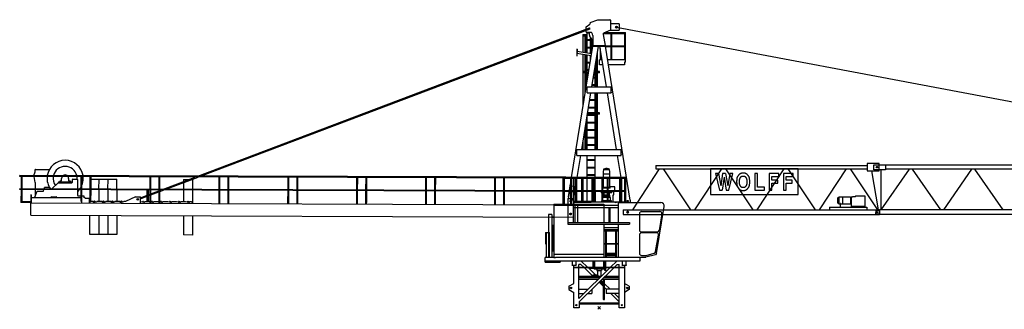
# Model space of a CAD drawing. Extents: x 78 to 305505, y -554 to 520127.
# Drawn here: x 16769 to 56246, y 400000 to 411592 of the extents above; entities that cross this region are included whole.
import ezdxf

# ---------------------------------------------------------------- set-up
doc = ezdxf.new("R2010")
doc.units = 0

# ---------------------------------------------------------------- blocks, each defined once
blk = doc.blocks.new('W_8033_16_30m_TV20')
for p, q in [((-360, 11434), (-45, 11539)), ((-45, 11539), (435, 11539)), ((455, 11519), (455, 11115)), ((-16089, 5281), (-379, 11216)), ((-15977, 5280), (-365, 11178)), ((-517, 11251), (-371, 11364)), ((-517, 11036), (-517, 11251)), ((-403, 11180), (-434, 11180)), ((-405, 11180), (-430, 11180)), ((-419, 11195), (-419, 11165)), ((-418, 11192), (-418, 11167)), ((-365, 11178), (-379, 11216)), ((-360, 11434), (-370, 11364)), ((455, 11115), (180, 10998)), ((801, 11369), (455, 11369)), ((455, 11115), (801, 11115)), ((730, 11241), (663, 11241)), ((696, 11275), (696, 11207)), ((696, 11241), (28911, 5922)), ((801, 11369), (801, 11115)), ((-647, 10944), (-647, 10894)), ((-647, 10944), (-477, 10944)), ((-647, 10894), (-477, 10894)), ((-640, 10222), (-640, 10894)), ((-558, 10209), (-558, 10894)), ((-523, 10203), (-523, 10894)), ((-517, 11036), (-318, 11036)), ((-474, 10195), (-474, 11036)), ((-474, 11014), (-398, 11014)), ((-474, 10741), (-276, 10741)), ((-474, 10714), (-250, 10714)), ((-341, 10741), (-341, 10804)), ((-341, 10441), (-341, 10714)), ((-291, 10741), (-291, 10752)), ((-291, 10441), (-291, 10714)), ((-250, 10910), (-250, 10504)), ((180, 10952), (180, 10998)), ((180, 10989), (1016, 10989)), ((252, 10504), (180, 10952)), ((253, 11029), (1059, 11029)), ((474, 10989), (474, 9934)), ((516, 9934), (516, 10989)), ((1016, 10989), (1016, 9934)), ((1016, 10943), (1016, 9934)), ((1059, 9934), (1059, 11029)), ((-1102, 5229), (-251, 10479)), ((-888, 10363), (-899, 10080)), ((-880, 10362), (-891, 10080)), ((-880, 10362), (-888, 10363)), ((-474, 10441), (-257, 10441)), ((-474, 10414), (-261, 10414)), ((-341, 10173), (-341, 10414)), ((-292, 8849), (-28, 10479)), ((-291, 10232), (-291, 10414)), ((-265, 10504), (-265, 10479)), ((-265, 10504), (265, 10504)), ((-265, 10479), (265, 10479)), ((292, 8849), (28, 10479)), ((44, 10382), (44, 9934)), ((1250, 4319), (251, 10479)), ((253, 10464), (474, 10464)), ((265, 10504), (265, 10479)), ((265, 10489), (474, 10489)), ((516, 10489), (1016, 10489)), ((516, 10464), (1016, 10464)), ((-891, 10080), (-899, 10080)), ((-314, 10088), (-887, 10181)), ((-302, 10167), (-884, 10261)), ((-640, 9469), (-640, 10141)), ((-558, 9469), (-558, 10127)), ((-523, 9469), (-523, 10122)), ((-474, 9103), (-474, 10114)), ((-341, 9924), (-341, 10092)), ((-109, 9469), (-109, 9979)), ((-70, 9469), (-70, 10223)), ((10, 9729), (10, 9934)), ((10, 9934), (15, 9934)), ((116, 9934), (15, 9934)), ((86, 9934), (44, 9934)), ((86, 9934), (86, 10120)), ((1059, 9934), (339, 9934)), ((1055, 9834), (1055, 9934)), ((-474, 9841), (-354, 9841)), ((-474, 9814), (-359, 9814)), ((-474, 9541), (-403, 9541)), ((-474, 9514), (-407, 9514)), ((-185, 9514), (-158, 9514)), ((-180, 9541), (-158, 9541)), ((-158, 8849), (-158, 9678)), ((150, 9729), (10, 9729)), ((1015, 9729), (373, 9729)), ((1015, 9834), (1015, 9729)), ((1055, 9834), (1015, 9834)), ((-647, 9469), (-647, 9419)), ((-477, 9469), (-647, 9469)), ((-477, 9419), (-647, 9419)), ((-640, 8083), (-640, 9419)), ((-558, 8584), (-558, 9419)), ((-523, 8802), (-523, 9419)), ((-474, 9241), (-452, 9241)), ((-474, 9214), (-456, 9214)), ((-233, 9214), (-158, 9214)), ((-229, 9241), (-158, 9241)), ((15, 9469), (-155, 9469)), ((15, 9419), (-155, 9419)), ((-109, 8849), (-109, 9419)), ((-70, 8849), (-70, 9419)), ((15, 9419), (15, 9469)), ((-485, 8845), (-485, 8849)), ((-485, 8849), (485, 8849)), ((-485, 8838), (-485, 8845)), ((-485, 8834), (-485, 8838)), ((-485, 8821), (-485, 8834)), ((-485, 8637), (-485, 8821)), ((-291, 8849), (-291, 8858)), ((-282, 8914), (-158, 8914)), ((-277, 8941), (-158, 8941)), ((485, 8845), (485, 8849)), ((485, 8845), (485, 8838)), ((485, 8834), (485, 8838)), ((485, 8834), (485, 8821)), ((485, 8637), (485, 8821)), ((-698, 6349), (-331, 8609)), ((-485, 8624), (-485, 8637)), ((-485, 8620), (-485, 8624)), ((-485, 8613), (-485, 8620)), ((-485, 8609), (-485, 8613)), ((-485, 8609), (485, 8609)), ((-379, 8314), (-158, 8314)), ((-375, 8341), (-158, 8341)), ((-158, 6349), (-158, 8609)), ((-109, 7809), (-109, 8609)), ((-70, 7809), (-70, 8609)), ((698, 6349), (331, 8609)), ((485, 8637), (485, 8624)), ((485, 8620), (485, 8624)), ((485, 8620), (485, 8613)), ((485, 8609), (485, 8613)), ((-428, 8014), (-158, 8014)), ((-423, 8041), (-158, 8041)), ((-474, 6349), (-474, 7729)), ((-474, 7714), (-158, 7714)), ((-472, 7741), (-158, 7741)), ((15, 7759), (-469, 7759)), ((15, 7809), (-461, 7809)), ((-109, 6349), (-109, 7759)), ((-70, 6349), (-70, 7759)), ((15, 7759), (15, 7809)), ((-558, 6349), (-558, 7210)), ((-523, 6355), (-523, 7428)), ((-474, 7441), (-158, 7441)), ((-474, 7414), (-158, 7414)), ((-474, 7141), (-158, 7141)), ((-474, 7114), (-158, 7114)), ((-474, 6841), (-158, 6841)), ((-474, 6814), (-158, 6814)), ((-890, 6345), (-890, 6349)), ((-890, 6349), (890, 6349)), ((-890, 6338), (-890, 6345)), ((-890, 6334), (-890, 6338)), ((-890, 6321), (-890, 6334)), ((-890, 6109), (-890, 6321)), ((-640, 6349), (-640, 6709)), ((-474, 6541), (-158, 6541)), ((-474, 6514), (-158, 6514)), ((890, 6345), (890, 6349)), ((890, 6345), (890, 6338)), ((890, 6334), (890, 6338)), ((890, 6334), (890, 6321)), ((890, 6137), (890, 6321)), ((-890, 6109), (890, 6109)), ((-879, 5229), (-737, 6109)), ((-474, 5229), (-474, 6109)), ((-474, 5941), (-158, 5941)), ((-158, 5229), (-158, 6109)), ((879, 5229), (737, 6109)), ((890, 6137), (890, 6124)), ((890, 6120), (890, 6124)), ((890, 6120), (890, 6113)), ((890, 6109), (890, 6113)), ((-22609, 5446), (-22609, 5539)), ((-22599, 5549), (-22036, 5549)), ((-474, 5914), (-158, 5914)), ((-474, 5641), (-158, 5641)), ((-474, 5614), (-158, 5614)), ((173, 5554), (173, 5548)), ((173, 5548), (422, 5548)), ((191, 5528), (193, 5548)), ((269, 5595), (327, 5595)), ((269, 5575), (269, 5595)), ((274, 5575), (269, 5575)), ((274, 5575), (274, 5574)), ((321, 5574), (321, 5575)), ((327, 5575), (321, 5575)), ((322, 5595), (323, 5595)), ((327, 5575), (327, 5595)), ((405, 5528), (403, 5548)), ((422, 5548), (422, 5554)), ((2405, 5564), (1339, 3924)), ((2280, 5704), (10750, 5704)), ((2280, 5704), (2280, 5564)), ((2280, 5564), (10750, 5564)), ((2568, 5564), (3664, 3924)), ((4905, 5564), (3820, 3924)), ((5068, 5564), (6164, 3924)), ((7405, 5564), (6320, 3924)), ((7568, 5564), (8664, 3924)), ((9905, 5564), (8820, 3924)), ((10068, 5564), (11164, 3924)), ((10750, 5779), (10750, 5489)), ((11230, 5779), (10750, 5779)), ((11020, 5534), (11020, 5734)), ((11020, 5734), (11480, 5734)), ((11480, 5534), (11020, 5534)), ((11110, 5634), (11170, 5634)), ((11175, 5634), (11115, 5634)), ((11140, 5664), (11140, 5604)), ((11145, 5664), (11145, 5604)), ((11230, 5489), (11230, 5779)), ((11290, 5534), (11290, 3943)), ((12429, 5554), (11302, 3924)), ((11480, 5734), (11480, 5534)), ((20890, 5714), (11480, 5714)), ((20890, 5554), (11480, 5554)), ((12546, 5554), (13690, 3924)), ((14929, 5554), (13802, 3924)), ((15046, 5554), (16190, 3924)), ((-23230, 5265), (-23230, 5305)), ((-1335, 5230), (-23230, 5305)), ((-1335, 5190), (-23230, 5265)), ((-23176, 5265), (-23178, 4765)), ((-23176, 5219), (-23178, 4765)), ((-23135, 4765), (-23134, 5265)), ((-23135, 4765), (-23134, 5219)), ((-22665, 5303), (-22609, 5446)), ((-22609, 5021), (-22656, 5263)), ((-21549, 5100), (-21549, 5185)), ((-21269, 5185), (-21269, 5100)), ((-21119, 5040), (-21119, 5140)), ((-21099, 5160), (-20929, 5160)), ((-20909, 5140), (-20909, 4757)), ((-20776, 5257), (-20778, 4757)), ((-20776, 5211), (-20778, 4757)), ((-20735, 4757), (-20734, 5257)), ((-20735, 4757), (-20734, 5211)), ((-20413, 5255), (-20414, 4755)), ((-20413, 5209), (-20414, 4755)), ((-20372, 4755), (-20370, 5255)), ((-20372, 4755), (-20370, 5209)), ((-20371, 5160), (-20050, 5159)), ((-20052, 4754), (-20050, 5160)), ((-20050, 5160), (-19690, 5159)), ((-19692, 4753), (-19690, 5160)), ((-19690, 5160), (-19330, 5159)), ((-19332, 4752), (-19330, 5160)), ((-18013, 5247), (-18014, 4747)), ((-18013, 5201), (-18014, 4747)), ((-17972, 4747), (-17970, 5247)), ((-17972, 4747), (-17970, 5201)), ((-17649, 5246), (-17651, 4746)), ((-17649, 5200), (-17651, 4746)), ((-17608, 4746), (-17607, 5246)), ((-17608, 4746), (-17607, 5200)), ((-17506, 4745), (-16194, 5241)), ((-17394, 4745), (-16082, 5241)), ((-16660, 5147), (-16661, 5065)), ((-16660, 5147), (-16444, 5146)), ((-16300, 5147), (-16330, 5147)), ((-16300, 5147), (-16302, 4741)), ((-15249, 5238), (-15251, 4738)), ((-15249, 5192), (-15251, 4738)), ((-15208, 4738), (-15207, 5238)), ((-15208, 4738), (-15207, 5192)), ((-14885, 5236), (-14887, 4736)), ((-14886, 5190), (-14887, 4736)), ((-14845, 4736), (-14843, 5236)), ((-14845, 4736), (-14843, 5190)), ((-12486, 5228), (-12487, 4728)), ((-12486, 5182), (-12487, 4728)), ((-12445, 4728), (-12443, 5228)), ((-12445, 4728), (-12443, 5182)), ((-12122, 5227), (-12124, 4727)), ((-12122, 5181), (-12124, 4727)), ((-12081, 4727), (-12080, 5227)), ((-12081, 4727), (-12080, 5181)), ((-9722, 5219), (-9724, 4719)), ((-9722, 5173), (-9724, 4719)), ((-9681, 4718), (-9680, 5218)), ((-9681, 4718), (-9680, 5172)), ((-9358, 5217), (-9360, 4717)), ((-9359, 5171), (-9360, 4717)), ((-9318, 4717), (-9316, 5217)), ((-9318, 4717), (-9316, 5171)), ((-6958, 5209), (-6960, 4709)), ((-6959, 5163), (-6960, 4709)), ((-6918, 4709), (-6916, 5209)), ((-6918, 4709), (-6916, 5163)), ((-6595, 5208), (-6597, 4708)), ((-6595, 5162), (-6597, 4708)), ((-6554, 4708), (-6552, 5208)), ((-6554, 4708), (-6553, 5162)), ((-4195, 5200), (-4197, 4700)), ((-4195, 5154), (-4197, 4700)), ((-4154, 4699), (-4152, 5199)), ((-4154, 4699), (-4153, 5153)), ((-3831, 5198), (-3833, 4698)), ((-3831, 5152), (-3833, 4698)), ((-3791, 4698), (-3789, 5198)), ((-3791, 4698), (-3789, 5152)), ((-1435, 4157), (-1435, 5229)), ((1066, 5229), (-1435, 5229)), ((-1431, 5190), (-1433, 4690)), ((-1431, 5144), (-1433, 4690)), ((-1392, 4157), (-1392, 5189)), ((1026, 5189), (-1392, 5189)), ((-1391, 4690), (-1389, 5190)), ((-1391, 4690), (-1389, 5144)), ((-1335, 5190), (-1335, 5230)), ((-1335, 5190), (-1335, 5193)), ((-1144, 5189), (-1144, 4689)), ((-1144, 5143), (-1144, 4689)), ((-1101, 4157), (-1101, 5189)), ((-1101, 4157), (-1101, 5143)), ((-1046, 5189), (-1046, 4157)), ((-1004, 4281), (-1004, 5189)), ((-941, 5189), (-941, 4281)), ((-901, 5189), (-901, 4281)), ((-703, 5189), (-703, 4281)), ((-703, 5161), (-703, 4281)), ((-653, 5189), (-653, 4281)), ((-474, 5341), (-158, 5341)), ((-474, 5314), (-158, 5314)), ((-474, 4281), (-474, 5189)), ((-296, 5189), (-296, 4689)), ((-296, 5143), (-296, 4689)), ((-254, 4689), (-254, 5189)), ((-254, 4689), (-254, 5143)), ((-199, 4689), (-199, 5189)), ((-158, 4689), (-158, 5189)), ((104, 5189), (104, 4689)), ((104, 5143), (104, 4689)), ((146, 4689), (146, 5189)), ((146, 4689), (146, 5143)), ((169, 5480), (169, 5229)), ((427, 5355), (169, 5355)), ((177, 4834), (177, 5189)), ((324, 5189), (324, 4689)), ((324, 5143), (324, 4689)), ((366, 4689), (366, 5189)), ((366, 4689), (366, 5143)), ((424, 4834), (424, 5189)), ((427, 5229), (427, 5480)), ((814, 5189), (814, 4689)), ((856, 4689), (856, 5189)), ((864, 5189), (864, 4689)), ((864, 5143), (864, 4689)), ((906, 4689), (906, 5189)), ((906, 4689), (906, 5143)), ((1026, 4219), (1026, 5189)), ((1066, 4219), (1066, 5229)), ((4789, 5383), (4877, 4892)), ((4953, 5383), (4877, 4892)), ((5013, 5242), (4928, 4719)), ((5013, 5242), (5098, 4719)), ((5074, 5383), (5156, 4892)), ((5245, 5383), (5156, 4892)), ((10750, 5489), (11230, 5489)), ((11205, 3924), (10930, 5489)), ((-23232, 4742), (-23232, 4765)), ((-1337, 4690), (-23232, 4765)), ((-23232, 4740), (-23232, 4742)), ((-1337, 4665), (-23232, 4740)), ((-23178, 4740), (-23180, 4219)), ((-23178, 4740), (-23180, 4219)), ((-23137, 4269), (-23136, 4740)), ((-23137, 4244), (-23136, 4740)), ((-22609, 5021), (-22609, 4763)), ((-22609, 4738), (-22608, 4476)), ((-22254, 4762), (-22242, 4819)), ((-22035, 4819), (-22242, 4819)), ((-21669, 5026), (-21957, 4761)), ((-21669, 5045), (-21669, 5010)), ((-21669, 5045), (-21149, 5045)), ((-21669, 5010), (-21149, 5010)), ((-21604, 5085), (-21564, 5085)), ((-21604, 5045), (-21604, 5085)), ((-21254, 5085), (-21214, 5085)), ((-21214, 5085), (-21214, 5045)), ((-21149, 5045), (-21149, 5010)), ((-16661, 5022), (-16662, 4743)), ((-1230, 4445), (-1144, 4974)), ((-1144, 4880), (-1176, 4684)), ((-1046, 4865), (-1101, 4874)), ((-956, 4851), (-1004, 4859)), ((-1004, 4463), (-941, 4851)), ((-988, 4653), (-956, 4851)), ((148, 4834), (148, 4818)), ((148, 4834), (324, 4834)), ((148, 4818), (324, 4818)), ((148, 4818), (148, 4798)), ((324, 4818), (148, 4818)), ((324, 4798), (148, 4798)), ((366, 4834), (448, 4834)), ((366, 4818), (448, 4818)), ((448, 4818), (366, 4818)), ((448, 4798), (366, 4798)), ((630, 4844), (424, 4844)), ((448, 4818), (448, 4834)), ((448, 4798), (448, 4818)), ((630, 4689), (630, 4844)), ((-22788, 4526), (-22788, 4529)), ((-22773, 4529), (-22788, 4529)), ((-22788, 4526), (-22788, 4419)), ((-22788, 4419), (-22788, 4219)), ((-22773, 4526), (-22773, 4529)), ((-22773, 4526), (-22773, 4419)), ((-22773, 4419), (-22773, 4219)), ((-20779, 4411), (-22773, 4409)), ((-22773, 4394), (-22773, 4409)), ((-22628, 4429), (-22526, 4669)), ((-22628, 4409), (-22628, 4429)), ((-22526, 4669), (-22275, 4669)), ((-22275, 4669), (-22260, 4737)), ((-21988, 4409), (-21988, 4419)), ((-21958, 4449), (-21768, 4450)), ((-21738, 4420), (-21738, 4410)), ((-20909, 4732), (-20908, 4518)), ((-20779, 4471), (-20896, 4470)), ((-20778, 4732), (-20780, 4261)), ((-20778, 4732), (-20780, 4261)), ((-20737, 4202), (-20736, 4732)), ((-20737, 4202), (-20736, 4732)), ((-20653, 4471), (-20736, 4471)), ((-20653, 4411), (-20653, 4471)), ((-20603, 4411), (-20653, 4411)), ((-20603, 4395), (-20603, 4411)), ((-20603, 4395), (-20603, 4396)), ((-20603, 4395), (-20433, 4395)), ((-20434, 4201), (-20433, 4395)), ((-20414, 4730), (-20416, 4200)), ((-20414, 4730), (-20416, 4200)), ((-20374, 4259), (-20372, 4730)), ((-20374, 4259), (-20372, 4730)), ((-20052, 4729), (-20053, 4259)), ((-19692, 4728), (-19693, 4258)), ((-19332, 4727), (-19333, 4257)), ((-18589, 4442), (-18983, 4256)), ((-18589, 4442), (-18387, 4442)), ((-18469, 4349), (-18529, 4349)), ((-18499, 4379), (-18499, 4318)), ((-18388, 4412), (-18123, 4512)), ((-18388, 4369), (-18123, 4470)), ((-18388, 4193), (-18387, 4442)), ((-18123, 4253), (-18122, 4723)), ((-18082, 4722), (-18083, 4252)), ((-18083, 4485), (-18015, 4510)), ((-18082, 4528), (-18015, 4553)), ((-18014, 4722), (-18016, 4251)), ((-18014, 4722), (-18016, 4192)), ((-17974, 4192), (-17972, 4722)), ((-17974, 4192), (-17972, 4722)), ((-17973, 4569), (-17651, 4691)), ((-17973, 4526), (-17651, 4648)), ((-17651, 4721), (-17653, 4191)), ((-17651, 4721), (-17653, 4191)), ((-17610, 4250), (-17608, 4721)), ((-17610, 4191), (-17608, 4721)), ((-17609, 4707), (-17571, 4721)), ((-17609, 4664), (-17459, 4720)), ((-16662, 4718), (-16663, 4248)), ((-16302, 4716), (-16304, 4206)), ((-15251, 4713), (-15253, 4183)), ((-15251, 4713), (-15252, 4242)), ((-15210, 4183), (-15208, 4713)), ((-15210, 4183), (-15208, 4713)), ((-14887, 4711), (-14889, 4181)), ((-14887, 4711), (-14889, 4181)), ((-14847, 4181), (-14845, 4711)), ((-14847, 4240), (-14845, 4711)), ((-12487, 4703), (-12489, 4173)), ((-12487, 4703), (-12489, 4232)), ((-12447, 4173), (-12445, 4703)), ((-12447, 4173), (-12445, 4703)), ((-12124, 4702), (-12126, 4172)), ((-12124, 4702), (-12126, 4172)), ((-12083, 4172), (-12081, 4702)), ((-12083, 4231), (-12081, 4702)), ((-9724, 4694), (-9726, 4164)), ((-9724, 4694), (-9725, 4223)), ((-9683, 4163), (-9681, 4693)), ((-9683, 4163), (-9681, 4693)), ((-9360, 4692), (-9362, 4162)), ((-9360, 4692), (-9362, 4162)), ((-9320, 4162), (-9318, 4692)), ((-9319, 4221), (-9318, 4692)), ((-6960, 4684), (-6962, 4154)), ((-6960, 4684), (-6962, 4213)), ((-6920, 4154), (-6918, 4684)), ((-6920, 4154), (-6918, 4684)), ((-6597, 4683), (-6598, 4153)), ((-6597, 4683), (-6598, 4153)), ((-6556, 4153), (-6554, 4683)), ((-6556, 4212), (-6554, 4683)), ((-4197, 4675), (-4198, 4145)), ((-4197, 4675), (-4198, 4204)), ((-4156, 4144), (-4154, 4674)), ((-4156, 4144), (-4154, 4674)), ((-3833, 4673), (-3835, 4143)), ((-3833, 4673), (-3835, 4143)), ((-3793, 4143), (-3791, 4673)), ((-3792, 4202), (-3791, 4673)), ((1026, 4689), (-1435, 4689)), ((-1433, 4665), (-1435, 4135)), ((-1433, 4665), (-1435, 4194)), ((-1433, 4665), (-1435, 4194)), ((-1433, 4665), (-1435, 4194)), ((1026, 4664), (-1435, 4664)), ((-1392, 4157), (-1391, 4665)), ((-1392, 4157), (-1391, 4665)), ((-1392, 4157), (-1391, 4665)), ((-1392, 4157), (-1391, 4665)), ((-1337, 4665), (-1337, 4690)), ((-1337, 4665), (-1337, 4667)), ((-1250, 4379), (-1061, 4379)), ((-1250, 4379), (-1250, 3349)), ((-1230, 4445), (-1231, 4435)), ((-1231, 4435), (-1216, 4432)), ((-1230, 4445), (-1215, 4442)), ((-1225, 4379), (-1176, 4679)), ((-1176, 4684), (-1176, 4679)), ((-1176, 4684), (-1148, 4679)), ((-1176, 4679), (-1148, 4675)), ((-1169, 4689), (-1144, 4689)), ((-1169, 4687), (-1169, 4689)), ((-1151, 4685), (-1167, 4685)), ((-1148, 4666), (-1148, 4682)), ((-1144, 4664), (-1146, 4664)), ((-1144, 4689), (-1144, 4664)), ((-1144, 4664), (-1144, 4157)), ((-1144, 4664), (-1144, 4157)), ((-1101, 4672), (-1046, 4663)), ((-1101, 4667), (-1046, 4658)), ((-994, 4157), (-1061, 4379)), ((-296, 4664), (-296, 4234)), ((-254, 4664), (-254, 4234)), ((-199, 4664), (-199, 4234)), ((-158, 4664), (-158, 4234)), ((88, 4654), (88, 4609)), ((104, 4654), (88, 4654)), ((104, 4609), (88, 4609)), ((104, 4664), (104, 4234)), ((104, 4664), (104, 4234)), ((146, 4234), (146, 4664)), ((146, 4234), (146, 4664)), ((324, 4654), (146, 4654)), ((324, 4609), (146, 4609)), ((324, 4424), (146, 4424)), ((162, 4459), (159, 4424)), ((324, 4459), (162, 4459)), ((163, 4509), (163, 4459)), ((324, 4509), (163, 4509)), ((183, 4609), (183, 4509)), ((324, 4654), (258, 4654)), ((324, 4664), (324, 4234)), ((324, 4664), (324, 4234)), ((366, 4234), (366, 4664)), ((366, 4234), (366, 4664)), ((508, 4654), (366, 4654)), ((508, 4609), (366, 4609)), ((433, 4509), (366, 4509)), ((434, 4459), (366, 4459)), ((456, 4424), (366, 4424)), ((410, 4654), (410, 4664)), ((413, 4509), (413, 4609)), ((433, 4459), (433, 4509)), ((437, 4424), (434, 4459)), ((456, 4285), (456, 4424)), ((508, 4609), (508, 4654)), ((567, 4531), (593, 4531)), ((567, 4254), (567, 4531)), ((593, 4531), (593, 4664)), ((814, 4664), (814, 4234)), ((856, 4234), (856, 4664)), ((864, 4664), (864, 4234)), ((864, 4664), (864, 4234)), ((906, 4234), (906, 4664)), ((906, 4234), (906, 4664)), ((9565, 4218), (9565, 4391)), ((9629, 4175), (9629, 4433)), ((10073, 4433), (9629, 4433)), ((9772, 4175), (9772, 4433)), ((10073, 4433), (10073, 4175)), ((10108, 4380), (10073, 4380)), ((10108, 4403), (10108, 4454)), ((10108, 4454), (10156, 4454)), ((10108, 4403), (10108, 4205)), ((10266, 4454), (10156, 4454)), ((10285, 4482), (10650, 4482)), ((10650, 4482), (10650, 4059)), ((-22788, 4219), (-23180, 4219)), ((-22788, 4244), (-23137, 4244)), ((-22788, 4219), (-22773, 4219)), ((-22785, 3709), (-22784, 4209)), ((-22784, 4209), (-1042, 4134)), ((-22773, 4209), (-22773, 4224)), ((-20288, 4260), (-20373, 4260)), ((-20288, 4260), (-20288, 4249)), ((-20264, 4230), (-20138, 4260)), ((-19928, 4259), (-20138, 4260)), ((-19928, 4259), (-19928, 4248)), ((-19904, 4228), (-19778, 4258)), ((-19568, 4258), (-19778, 4258)), ((-19568, 4258), (-19568, 4247)), ((-19544, 4227), (-19418, 4257)), ((-19208, 4256), (-19418, 4257)), ((-19208, 4256), (-19208, 4245)), ((-19184, 4226), (-19058, 4256)), ((-18983, 4256), (-19058, 4256)), ((-18378, 4253), (-18388, 4253)), ((-18253, 4223), (-18378, 4253)), ((-18018, 4252), (-18228, 4253)), ((-18228, 4253), (-18228, 4242)), ((-17893, 4221), (-17974, 4241)), ((-17658, 4251), (-17868, 4252)), ((-17868, 4252), (-17868, 4241)), ((-17652, 4249), (-17658, 4251)), ((-17533, 4220), (-17610, 4239)), ((-17298, 4250), (-17508, 4250)), ((-17508, 4250), (-17508, 4239)), ((-17173, 4219), (-17298, 4250)), ((-16938, 4248), (-17148, 4249)), ((-17148, 4249), (-17148, 4238)), ((-16813, 4218), (-16938, 4248)), ((-16578, 4247), (-16788, 4248)), ((-16788, 4248), (-16788, 4237)), ((-16453, 4216), (-16578, 4247)), ((-16343, 4246), (-16428, 4247)), ((-16428, 4247), (-16428, 4236)), ((-16304, 4206), (-16343, 4246)), ((-16304, 4186), (-16304, 4206)), ((-1814, 4157), (-1814, 2157)), ((-1814, 4157), (186, 4157)), ((-1814, 4119), (780, 4119)), ((-1120, 4279), (-1170, 4279)), ((-1145, 4304), (-1145, 4254)), ((-1042, 4134), (-1042, 3634)), ((-1042, 4119), (-1042, 3419)), ((-1042, 4019), (-280, 4019)), ((-1031, 4281), (-1031, 4231)), ((-1031, 4281), (-325, 4281)), ((-1031, 4231), (-325, 4231)), ((-968, 4119), (-968, 3419)), ((-850, 3419), (-850, 4119)), ((-325, 4281), (-325, 4231)), ((5, 4234), (-325, 4234)), ((-280, 4019), (-270, 4019)), ((-270, 4019), (780, 4019)), ((1026, 4234), (5, 4234)), ((98, 4285), (98, 4234)), ((104, 4285), (98, 4285)), ((324, 4285), (146, 4285)), ((186, 4157), (186, 3419)), ((498, 4285), (366, 4285)), ((385, 4019), (385, 3419)), ((435, 4019), (435, 3419)), ((498, 4234), (498, 4285)), ((547, 4234), (567, 4254)), ((780, 3419), (780, 4219)), ((780, 4219), (2479, 4219)), ((1173, 4279), (1117, 4279)), ((1145, 4307), (1145, 4251)), ((1250, 4319), (1250, 4219)), ((2306, 2186), (2607, 4063)), ((9240, 4034), (9240, 4029)), ((9240, 4034), (10740, 4034)), ((9240, 4029), (9240, 3924)), ((9629, 4175), (9665, 4175)), ((9665, 4175), (9665, 4034)), ((9681, 4175), (10073, 4175)), ((10073, 4228), (10108, 4228)), ((10100, 4059), (10100, 4034)), ((10660, 4059), (10100, 4059)), ((10108, 4205), (10108, 4059)), ((10660, 4059), (10660, 4034)), ((10740, 4034), (10740, 4029)), ((10740, 4029), (10740, 3924)), ((-22785, 3709), (-1042, 3634)), ((-20418, 2940), (-20415, 3700)), ((-20055, 3699), (-20058, 2939)), ((-19695, 3698), (-19698, 2938)), ((-19335, 3697), (-19338, 2936)), ((-16665, 3688), (-16668, 2921)), ((-16305, 3686), (-16308, 2920)), ((-2035, 3737), (-2035, 2017)), ((-1895, 3737), (-2035, 3737)), ((-1895, 3737), (-1895, 2017)), ((-1895, 3653), (-1814, 3652)), ((-1895, 3637), (-1814, 3636)), ((-1097, 3764), (-1193, 3764)), ((-1111, 3764), (-1179, 3764)), ((-1145, 3812), (-1145, 3716)), ((-1145, 3798), (-1145, 3730)), ((965, 3924), (965, 3744)), ((965, 3924), (11244, 3924)), ((965, 3744), (11244, 3744)), ((1193, 3834), (1097, 3834)), ((1193, 3834), (1097, 3834)), ((1145, 3882), (1145, 3786)), ((1145, 3882), (1145, 3786)), ((1619, 3779), (1619, 3119)), ((1700, 3860), (2439, 3860)), ((2519, 3766), (2413, 3106)), ((11089, 3914), (11088, 3754)), ((11246, 3754), (11088, 3754)), ((11089, 3914), (11246, 3914)), ((11118, 3834), (11172, 3834)), ((11160, 3834), (11130, 3834)), ((11145, 3861), (11145, 3807)), ((11145, 3849), (11145, 3819)), ((11244, 3760), (11244, 3924)), ((11244, 3744), (11244, 3760)), ((11246, 3924), (11246, 3918)), ((21244, 3924), (11246, 3924)), ((11246, 3918), (11246, 3750)), ((11246, 3750), (11246, 3744)), ((21244, 3744), (11246, 3744)), ((-1858, 3308), (-1814, 3308)), ((-1858, 3308), (-1858, 2292)), ((-1250, 3419), (1220, 3419)), ((-1250, 3349), (1220, 3349)), ((186, 3349), (186, 2017)), ((186, 3349), (220, 3349)), ((780, 3207), (186, 3207)), ((186, 3204), (186, 3207)), ((186, 3204), (188, 3206)), ((188, 3206), (186, 3206)), ((188, 3206), (188, 3207)), ((220, 3349), (691, 3349)), ((780, 2031), (780, 3349)), ((1100, 3349), (1220, 3349)), ((1220, 3419), (1220, 3349)), ((-19338, 2936), (-20418, 2940)), ((-16308, 2920), (-16668, 2921)), ((-2156, 3026), (-1994, 3026)), ((-2156, 3026), (-2156, 2572)), ((-2156, 3026), (-2156, 2572)), ((-2114, 2017), (-2114, 3026)), ((-2114, 2017), (-2114, 3026)), ((-1994, 2017), (-1994, 3026)), ((780, 3130), (186, 3130)), ((780, 3112), (186, 3112)), ((780, 3072), (186, 3072)), ((259, 3072), (259, 2572)), ((259, 3026), (259, 2572)), ((301, 2572), (301, 3072)), ((301, 2572), (301, 3026)), ((659, 3072), (659, 2572)), ((659, 3026), (659, 2572)), ((701, 2572), (701, 3072)), ((701, 2572), (701, 3026)), ((1619, 2929), (1619, 2184)), ((2333, 3038), (1700, 3038)), ((2302, 3010), (1700, 3010)), ((2265, 2256), (2382, 2915)), ((-2156, 2572), (-2114, 2572)), ((780, 2572), (186, 2572)), ((780, 2547), (186, 2547)), ((259, 2547), (259, 2017)), ((259, 2547), (259, 2017)), ((301, 2017), (301, 2547)), ((301, 2076), (301, 2547)), ((659, 2547), (659, 2017)), ((659, 2547), (659, 2076)), ((701, 2017), (701, 2547)), ((701, 2017), (701, 2547)), ((-2165, 1827), (-2165, 2017)), ((-2165, 2017), (-2158, 2017)), ((-1814, 2017), (-2158, 2017)), ((-1858, 2292), (-1814, 2292)), ((-1814, 2157), (186, 2157)), ((-1814, 2157), (-1814, 2017)), ((-1814, 2017), (-1744, 2017)), ((1681, 2017), (-1744, 2017)), ((301, 2189), (659, 2189)), ((301, 2180), (659, 2180)), ((301, 2150), (659, 2150)), ((301, 2110), (659, 2110)), ((301, 2046), (659, 2046)), ((780, 2031), (1878, 2031)), ((1635, 2017), (1635, 2005)), ((1635, 2005), (1635, 1993)), ((1635, 1993), (1635, 1901)), ((1681, 2031), (1681, 2017)), ((1700, 2103), (1861, 2103)), ((2257, 2131), (1878, 2031)), ((1881, 2106), (2206, 2191)), ((2306, 2186), (2257, 2131)), ((-1071, 1877), (-2165, 1877)), ((-2165, 1827), (-1565, 1827)), ((-1565, 1877), (-1565, 1827)), ((-1095, 1717), (-1095, 1707)), ((-1095, 1717), (-1071, 1717)), ((-1095, 1707), (-915, 1707)), ((-1085, 1877), (-1085, 1863)), ((-1085, 1877), (-1085, 1876)), ((-1085, 1863), (-1085, 1731)), ((-1085, 1731), (-1085, 1717)), ((-939, 1877), (-1071, 1877)), ((-1071, 1717), (-939, 1717)), ((-1015, 980), (-1015, 1707)), ((-1015, 1630), (1015, 1630)), ((-1015, 1616), (1015, 1616)), ((939, 1877), (-939, 1877)), ((-939, 1717), (-915, 1717)), ((-925, 1877), (-925, 1863)), ((-925, 1731), (-925, 1863)), ((-925, 1731), (-925, 1717)), ((-915, 1717), (-915, 1707)), ((-818, 1630), (-818, 1740)), ((-727, 1740), (-818, 1740)), ((445, 1616), (-818, 382)), ((-818, 382), (-818, 1616)), ((-803, 246), (600, 1616)), ((-727, 1740), (-614, 1630)), ((-460, 1630), (-713, 1877)), ((-600, 1616), (-250, 1274)), ((-137, 1315), (-445, 1616)), ((-340, 1616), (-340, 1580)), ((219, 1580), (-340, 1580)), ((-253, 1877), (-253, 1630)), ((-218, 1877), (-218, 1630)), ((-214, 1877), (-214, 1630)), ((-193, 1580), (-193, 1548)), ((-187, 1877), (-187, 1630)), ((187, 1630), (187, 1877)), ((193, 1548), (193, 1580)), ((225, 1580), (219, 1580)), ((225, 1630), (225, 1877)), ((225, 1580), (225, 1616)), ((225, 1500), (225, 1580)), ((275, 1630), (275, 1877)), ((275, 1500), (275, 1616)), ((713, 1877), (460, 1630)), ((614, 1630), (727, 1740)), ((727, 1740), (803, 1740)), ((803, 1630), (803, 1740)), ((803, 0), (803, 1616)), ((915, 1717), (915, 1707)), ((915, 1717), (939, 1717)), ((915, 1707), (1095, 1707)), ((925, 1877), (925, 1863)), ((925, 1863), (925, 1731)), ((925, 1731), (925, 1717)), ((1071, 1877), (939, 1877)), ((939, 1717), (1071, 1717)), ((1015, 1707), (1015, 0)), ((1142, 1877), (1071, 1877)), ((1071, 1717), (1095, 1717)), ((1085, 1877), (1085, 1863)), ((1085, 1877), (1085, 1876)), ((1085, 1731), (1085, 1863)), ((1085, 1731), (1085, 1717)), ((1095, 1717), (1095, 1707)), ((1635, 1877), (1142, 1877)), ((1635, 1901), (1635, 1889)), ((1635, 1889), (1635, 1877)), ((86, 1265), (-818, 1265)), ((19, 1200), (-818, 1200)), ((-50, 1315), (-250, 1315)), ((-250, 1315), (-250, 1265)), ((-50, 1265), (-250, 1265)), ((193, 1548), (-193, 1548)), ((-90, 1548), (-90, 1500)), ((-90, 1500), (90, 1500)), ((-70, 1500), (-70, 1315)), ((-50, 1315), (-50, 1265)), ((70, 1500), (70, 1265)), ((90, 1548), (90, 1500)), ((803, 1200), (174, 1200)), ((228, 1500), (225, 1500)), ((272, 1500), (228, 1500)), ((803, 1265), (241, 1265)), ((275, 1500), (272, 1500)), ((-1210, 866), (-1015, 980)), ((-1210, 866), (-1210, 734)), ((-47, 1135), (-818, 1135)), ((-107, 1135), (-77, 1105)), ((0, 1030), (167, 867)), ((36, 1065), (162, 911)), ((39, 1068), (167, 911)), ((162, 988), (71, 1099)), ((167, 982), (71, 1099)), ((167, 988), (74, 1102)), ((167, 1018), (77, 1105)), ((803, 1135), (107, 1135)), ((162, 988), (167, 988)), ((162, 987), (162, 988)), ((167, 911), (162, 911)), ((167, 1135), (167, 350)), ((167, 911), (167, 982)), ((217, 350), (217, 1135)), ((437, 754), (217, 969)), ((217, 818), (288, 749)), ((1210, 866), (1015, 980)), ((1210, 866), (1210, 734)), ((-1210, 734), (-1015, 620)), ((-1015, 0), (-1015, 620)), ((-818, 754), (-437, 754)), ((-818, 574), (-621, 574)), ((-467, 574), (-288, 574)), ((-291, 746), (-288, 746)), ((-288, 749), (-288, 746)), ((-288, 746), (-288, 744)), ((-288, 744), (-288, 584)), ((-288, 584), (-288, 582)), ((-288, 574), (-288, 582)), ((288, 754), (288, 744)), ((803, 754), (288, 754)), ((288, 744), (288, 584)), ((288, 584), (288, 574)), ((803, 574), (288, 574)), ((467, 574), (803, 246)), ((803, 397), (621, 574)), ((1210, 734), (1015, 620)), ((-803, 246), (-803, 0)), ((-803, 205), (803, 205)), ((-803, 165), (803, 165)), ((177, 340), (207, 340)), ((-803, 0), (-1015, 0)), ((1015, 0), (803, 0))]:
    blk.add_line(p, q)
at = {"color": 7, "linetype": 'Continuous'}
for p, q in [((7981, 5564), (4465, 5564)), ((4465, 5564), (4465, 4543)), ((7981, 4543), (7981, 5564)), ((4789, 5383), (4668, 5383)), ((4668, 5383), (4822, 4719)), ((5074, 5383), (4953, 5383)), ((5207, 4719), (5361, 5383)), ((5361, 5383), (5245, 5383)), ((5518, 5147), (5517, 5129)), ((5520, 5164), (5518, 5147)), ((5522, 5179), (5520, 5164)), ((5525, 5193), (5522, 5179)), ((5528, 5206), (5525, 5193)), ((5531, 5218), (5528, 5206)), ((5535, 5228), (5531, 5218)), ((5539, 5239), (5535, 5228)), ((5543, 5248), (5539, 5239)), ((5548, 5257), (5543, 5248)), ((5553, 5266), (5548, 5257)), ((5559, 5274), (5553, 5266)), ((5564, 5282), (5559, 5274)), ((5569, 5289), (5564, 5282)), ((5575, 5296), (5569, 5289)), ((5580, 5302), (5575, 5296)), ((5585, 5308), (5580, 5302)), ((5589, 5313), (5585, 5308)), ((5593, 5318), (5589, 5313)), ((5597, 5323), (5593, 5318)), ((5600, 5327), (5597, 5323)), ((5604, 5330), (5600, 5327)), ((5607, 5334), (5604, 5330)), ((5610, 5337), (5607, 5334)), ((5613, 5340), (5610, 5337)), ((5617, 5343), (5613, 5340)), ((5620, 5346), (5617, 5343)), ((5623, 5349), (5620, 5346)), ((5627, 5352), (5623, 5349)), ((5630, 5355), (5627, 5352)), ((5634, 5357), (5630, 5355)), ((5638, 5360), (5634, 5357)), ((5634, 5131), (5635, 5141)), ((5635, 5141), (5636, 5149)), ((5636, 5149), (5638, 5157)), ((5642, 5362), (5638, 5360)), ((5638, 5157), (5640, 5164)), ((5640, 5164), (5642, 5171)), ((5645, 5364), (5642, 5362)), ((5642, 5171), (5645, 5177)), ((5649, 5367), (5645, 5364)), ((5645, 5177), (5647, 5183)), ((5647, 5183), (5650, 5189)), ((5653, 5369), (5649, 5367)), ((5650, 5189), (5653, 5194)), ((5657, 5371), (5653, 5369)), ((5653, 5194), (5656, 5200)), ((5656, 5200), (5659, 5205)), ((5661, 5373), (5657, 5371)), ((5659, 5205), (5662, 5210)), ((5666, 5375), (5661, 5373)), ((5662, 5210), (5665, 5216)), ((5665, 5216), (5669, 5221)), ((5670, 5377), (5666, 5375)), ((5669, 5221), (5672, 5226)), ((5674, 5379), (5670, 5377)), ((5672, 5226), (5675, 5231)), ((5678, 5380), (5674, 5379)), ((5675, 5231), (5678, 5236)), ((5682, 5382), (5678, 5380)), ((5678, 5236), (5682, 5241)), ((5686, 5384), (5682, 5382)), ((5682, 5241), (5685, 5246)), ((5685, 5246), (5689, 5250)), ((5690, 5386), (5686, 5384)), ((5689, 5250), (5692, 5254)), ((5694, 5388), (5690, 5386)), ((5692, 5254), (5696, 5258)), ((5698, 5389), (5694, 5388)), ((5696, 5258), (5700, 5262)), ((5703, 5391), (5698, 5389)), ((5700, 5262), (5704, 5265)), ((5707, 5392), (5703, 5391)), ((5704, 5265), (5708, 5269)), ((5711, 5394), (5707, 5392)), ((5708, 5269), (5713, 5271)), ((5716, 5395), (5711, 5394)), ((5713, 5271), (5717, 5274)), ((5720, 5396), (5716, 5395)), ((5717, 5274), (5722, 5276)), ((5724, 5397), (5720, 5396)), ((5722, 5276), (5727, 5278)), ((5729, 5398), (5724, 5397)), ((5727, 5278), (5732, 5279)), ((5733, 5399), (5729, 5398)), ((5732, 5279), (5737, 5280)), ((5738, 5399), (5733, 5399)), ((5737, 5280), (5742, 5281)), ((5743, 5400), (5738, 5399)), ((5742, 5281), (5747, 5282)), ((5747, 5400), (5743, 5400)), ((5752, 5400), (5747, 5400)), ((5747, 5282), (5753, 5282)), ((5757, 5401), (5752, 5400)), ((5753, 5282), (5758, 5282)), ((5761, 5401), (5757, 5401)), ((5758, 5282), (5764, 5282)), ((5766, 5401), (5761, 5401)), ((5764, 5282), (5769, 5282)), ((5771, 5401), (5766, 5401)), ((5769, 5282), (5775, 5282)), ((5776, 5401), (5771, 5401)), ((5775, 5282), (5781, 5282)), ((5780, 5401), (5776, 5401)), ((5785, 5401), (5780, 5401)), ((5781, 5282), (5786, 5282)), ((5789, 5401), (5785, 5401)), ((5786, 5282), (5792, 5282)), ((5794, 5401), (5789, 5401)), ((5792, 5282), (5798, 5282)), ((5798, 5401), (5794, 5401)), ((5802, 5401), (5798, 5401)), ((5798, 5282), (5803, 5282)), ((5807, 5400), (5802, 5401)), ((5803, 5282), (5809, 5281)), ((5811, 5400), (5807, 5400)), ((5809, 5281), (5814, 5280)), ((5815, 5400), (5811, 5400)), ((5814, 5280), (5820, 5279)), ((5820, 5399), (5815, 5400)), ((5824, 5399), (5820, 5399)), ((5820, 5279), (5825, 5278)), ((5829, 5398), (5824, 5399)), ((5825, 5278), (5830, 5276)), ((5833, 5397), (5829, 5398)), ((5830, 5276), (5835, 5274)), ((5838, 5395), (5833, 5397)), ((5835, 5274), (5840, 5271)), ((5843, 5394), (5838, 5395)), ((5840, 5271), (5845, 5267)), ((5849, 5392), (5843, 5394)), ((5845, 5267), (5850, 5263)), ((5855, 5390), (5849, 5392)), ((5850, 5263), (5855, 5258)), ((5861, 5387), (5855, 5390)), ((5855, 5258), (5861, 5252)), ((5868, 5384), (5861, 5387)), ((5861, 5252), (5866, 5245)), ((5866, 5245), (5872, 5238)), ((5875, 5381), (5868, 5384)), ((5872, 5238), (5878, 5230)), ((5882, 5378), (5875, 5381)), ((5878, 5230), (5884, 5221)), ((5889, 5374), (5882, 5378)), ((5884, 5221), (5890, 5212)), ((5895, 5371), (5889, 5374)), ((5890, 5212), (5895, 5203)), ((5902, 5368), (5895, 5371)), ((5895, 5203), (5900, 5194)), ((5900, 5194), (5904, 5185)), ((5908, 5364), (5902, 5368)), ((5904, 5185), (5908, 5177)), ((5913, 5361), (5908, 5364)), ((5908, 5177), (5911, 5168)), ((5911, 5168), (5914, 5160)), ((5918, 5358), (5913, 5361)), ((5914, 5160), (5916, 5151)), ((5916, 5151), (5918, 5142)), ((5923, 5355), (5918, 5358)), ((5918, 5142), (5920, 5132)), ((5920, 5132), (5921, 5122)), ((5927, 5352), (5923, 5355)), ((5930, 5349), (5927, 5352)), ((5934, 5346), (5930, 5349)), ((5937, 5343), (5934, 5346)), ((5940, 5340), (5937, 5343)), ((5944, 5337), (5940, 5340)), ((5947, 5334), (5944, 5337)), ((5950, 5330), (5947, 5334)), ((5953, 5326), (5950, 5330)), ((5957, 5322), (5953, 5326)), ((5960, 5318), (5957, 5322)), ((5964, 5313), (5960, 5318)), ((5969, 5308), (5964, 5313)), ((5973, 5302), (5969, 5308)), ((5979, 5296), (5973, 5302)), ((5984, 5289), (5979, 5296)), ((5989, 5282), (5984, 5289)), ((5995, 5274), (5989, 5282)), ((6000, 5266), (5995, 5274)), ((6005, 5257), (6000, 5266)), ((6010, 5248), (6005, 5257)), ((6015, 5239), (6010, 5248)), ((6019, 5229), (6015, 5239)), ((6022, 5218), (6019, 5229)), ((6026, 5205), (6022, 5218)), ((6029, 5192), (6026, 5205)), ((6031, 5177), (6029, 5192)), ((6033, 5160), (6031, 5177)), ((6035, 5142), (6033, 5160)), ((6037, 5121), (6035, 5142)), ((6356, 5383), (6241, 5383)), ((6241, 5383), (6241, 4719)), ((6356, 4837), (6356, 5383)), ((7204, 5383), (6815, 5383)), ((6815, 5383), (6815, 4719)), ((6930, 5117), (6930, 5265)), ((6930, 5265), (7204, 5265)), ((7204, 5265), (7204, 5383)), ((7778, 5383), (7389, 5383)), ((7389, 5383), (7389, 4719)), ((7504, 5117), (7504, 5265)), ((7504, 5265), (7778, 5265)), ((7778, 5265), (7778, 5383)), ((5516, 5109), (5515, 5089)), ((5515, 5089), (5515, 5069)), ((5515, 5069), (5515, 5048)), ((5515, 5048), (5515, 5028)), ((5515, 5028), (5516, 5010)), ((5517, 5129), (5516, 5109)), ((5516, 5010), (5516, 4993)), ((5516, 4993), (5517, 4977)), ((5517, 4977), (5518, 4964)), ((5518, 4964), (5520, 4952)), ((5520, 4952), (5521, 4941)), ((5521, 4941), (5523, 4931)), ((5523, 4931), (5524, 4923)), ((5524, 4923), (5526, 4915)), ((5526, 4915), (5529, 4907)), ((5529, 4907), (5531, 4899)), ((5531, 4899), (5534, 4892)), ((5534, 4892), (5536, 4885)), ((5536, 4885), (5539, 4878)), ((5539, 4878), (5542, 4871)), ((5542, 4871), (5545, 4864)), ((5545, 4864), (5548, 4857)), ((5548, 4857), (5551, 4850)), ((5551, 4850), (5554, 4844)), ((5554, 4844), (5557, 4838)), ((5557, 4838), (5559, 4832)), ((5559, 4832), (5562, 4827)), ((5562, 4827), (5565, 4821)), ((5565, 4821), (5568, 4816)), ((5568, 4816), (5571, 4810)), ((5571, 4810), (5574, 4805)), ((5574, 4805), (5578, 4800)), ((5578, 4800), (5581, 4795)), ((5581, 4795), (5585, 4790)), ((5585, 4790), (5588, 4785)), ((5588, 4785), (5592, 4781)), ((5592, 4781), (5596, 4777)), ((5596, 4777), (5601, 4772)), ((5601, 4772), (5605, 4768)), ((5605, 4768), (5609, 4764)), ((5609, 4764), (5614, 4761)), ((5614, 4761), (5619, 4757)), ((5619, 4757), (5623, 4754)), ((5623, 4754), (5628, 4750)), ((5628, 4750), (5633, 4747)), ((5630, 5082), (5631, 5096)), ((5630, 5067), (5630, 5082)), ((5630, 5052), (5630, 5067)), ((5630, 5036), (5630, 5052)), ((5630, 5022), (5630, 5036)), ((5631, 5007), (5630, 5022)), ((5631, 5096), (5632, 5109)), ((5632, 4994), (5631, 5007)), ((5632, 5121), (5634, 5131)), ((5632, 5109), (5632, 5121)), ((5632, 4982), (5632, 4994)), ((5634, 4972), (5632, 4982)), ((5633, 4747), (5638, 4744)), ((5635, 4962), (5634, 4972)), ((5636, 4953), (5635, 4962)), ((5638, 4945), (5636, 4953)), ((5640, 4938), (5638, 4945)), ((5638, 4744), (5643, 4740)), ((5642, 4932), (5640, 4938)), ((5645, 4925), (5642, 4932)), ((5643, 4740), (5648, 4737)), ((5647, 4919), (5645, 4925)), ((5650, 4913), (5647, 4919)), ((5653, 4908), (5650, 4913)), ((5656, 4902), (5653, 4908)), ((5659, 4897), (5656, 4902)), ((5662, 4892), (5659, 4897)), ((5665, 4886), (5662, 4892)), ((5669, 4881), (5665, 4886)), ((5672, 4876), (5669, 4881)), ((5675, 4871), (5672, 4876)), ((5678, 4866), (5675, 4871)), ((5682, 4861), (5678, 4866)), ((5685, 4856), (5682, 4861)), ((5689, 4852), (5685, 4856)), ((5692, 4848), (5689, 4852)), ((5696, 4844), (5692, 4848)), ((5700, 4840), (5696, 4844)), ((5704, 4837), (5700, 4840)), ((5709, 4833), (5704, 4837)), ((5714, 4831), (5709, 4833)), ((5719, 4828), (5714, 4831)), ((5726, 4826), (5719, 4828)), ((5732, 4824), (5726, 4826)), ((5740, 4823), (5732, 4824)), ((5748, 4822), (5740, 4823)), ((5757, 4821), (5748, 4822)), ((5767, 4821), (5757, 4821)), ((5777, 4820), (5767, 4821)), ((5786, 4821), (5777, 4820)), ((5796, 4821), (5786, 4821)), ((5805, 4822), (5796, 4821)), ((5813, 4823), (5805, 4822)), ((5821, 4824), (5813, 4823)), ((5828, 4826), (5821, 4824)), ((5834, 4828), (5828, 4826)), ((5839, 4831), (5834, 4828)), ((5844, 4833), (5839, 4831)), ((5849, 4837), (5844, 4833)), ((5853, 4840), (5849, 4837)), ((5857, 4844), (5853, 4840)), ((5861, 4848), (5857, 4844)), ((5865, 4852), (5861, 4848)), ((5868, 4856), (5865, 4852)), ((5872, 4861), (5868, 4856)), ((5875, 4866), (5872, 4861)), ((5878, 4871), (5875, 4866)), ((5882, 4876), (5878, 4871)), ((5885, 4881), (5882, 4876)), ((5888, 4886), (5885, 4881)), ((5891, 4892), (5888, 4886)), ((5895, 4897), (5891, 4892)), ((5898, 4902), (5895, 4897)), ((5901, 4908), (5898, 4902)), ((5904, 4913), (5901, 4908)), ((5906, 4919), (5904, 4913)), ((5905, 4736), (5909, 4738)), ((5909, 4925), (5906, 4919)), ((5911, 4931), (5909, 4925)), ((5909, 4738), (5913, 4740)), ((5913, 4938), (5911, 4931)), ((5915, 4945), (5913, 4938)), ((5913, 4740), (5916, 4743)), ((5917, 4953), (5915, 4945)), ((5916, 4743), (5920, 4745)), ((5919, 4962), (5917, 4953)), ((5920, 4971), (5919, 4962)), ((5921, 4982), (5920, 4971)), ((5920, 4745), (5924, 4748)), ((5921, 5122), (5922, 5110)), ((5922, 4994), (5921, 4982)), ((5922, 5110), (5923, 5096)), ((5923, 5007), (5922, 4994)), ((5923, 5096), (5923, 5082)), ((5923, 5082), (5923, 5067)), ((5923, 5067), (5923, 5052)), ((5923, 5052), (5923, 5037)), ((5923, 5037), (5923, 5022)), ((5923, 5022), (5923, 5007)), ((5924, 4748), (5927, 4750)), ((5927, 4750), (5931, 4753)), ((5931, 4753), (5934, 4756)), ((5934, 4756), (5937, 4759)), ((5937, 4759), (5940, 4762)), ((5940, 4762), (5944, 4765)), ((5944, 4765), (5947, 4768)), ((5947, 4768), (5950, 4772)), ((5950, 4772), (5953, 4775)), ((5953, 4775), (5955, 4779)), ((5955, 4779), (5958, 4782)), ((5958, 4782), (5961, 4786)), ((5961, 4786), (5964, 4789)), ((5964, 4789), (5970, 4797)), ((5970, 4797), (5977, 4804)), ((5977, 4804), (5983, 4812)), ((5983, 4812), (5989, 4820)), ((5989, 4820), (5994, 4828)), ((5994, 4828), (6000, 4836)), ((6000, 4836), (6005, 4845)), ((6005, 4845), (6010, 4854)), ((6010, 4854), (6015, 4863)), ((6015, 4863), (6019, 4874)), ((6019, 4874), (6022, 4885)), ((6022, 4885), (6026, 4897)), ((6026, 4897), (6029, 4910)), ((6029, 4910), (6031, 4925)), ((6031, 4925), (6033, 4942)), ((6033, 4942), (6035, 4960)), ((6035, 4960), (6037, 4981)), ((6038, 5099), (6037, 5121)), ((6037, 4981), (6038, 5003)), ((6038, 5075), (6038, 5099)), ((6038, 5051), (6038, 5075)), ((6038, 5027), (6038, 5051)), ((6038, 5003), (6038, 5027)), ((6627, 4837), (6356, 4837)), ((6627, 4719), (6627, 4837)), ((7170, 5117), (6930, 5117)), ((6930, 4719), (6930, 4998)), ((6930, 4998), (7170, 4998)), ((7170, 4998), (7170, 5117)), ((7744, 5117), (7504, 5117)), ((7504, 4719), (7504, 4998)), ((7504, 4998), (7744, 4998)), ((7744, 4998), (7744, 5117)), ((4465, 4543), (7981, 4543)), ((4822, 4719), (4928, 4719)), ((5098, 4719), (5207, 4719)), ((5648, 4737), (5653, 4734)), ((5653, 4734), (5658, 4731)), ((5658, 4731), (5663, 4727)), ((5663, 4727), (5668, 4724)), ((5668, 4724), (5673, 4722)), ((5673, 4722), (5678, 4719)), ((5678, 4719), (5683, 4716)), ((5683, 4716), (5689, 4714)), ((5689, 4714), (5694, 4712)), ((5694, 4712), (5700, 4710)), ((5700, 4710), (5706, 4708)), ((5706, 4708), (5712, 4707)), ((5712, 4707), (5719, 4705)), ((5719, 4705), (5726, 4704)), ((5726, 4704), (5734, 4703)), ((5734, 4703), (5743, 4702)), ((5743, 4702), (5752, 4702)), ((5752, 4702), (5761, 4702)), ((5761, 4702), (5770, 4701)), ((5770, 4701), (5780, 4701)), ((5780, 4701), (5789, 4702)), ((5789, 4702), (5797, 4702)), ((5797, 4702), (5805, 4702)), ((5805, 4702), (5812, 4703)), ((5812, 4703), (5819, 4703)), ((5819, 4703), (5825, 4704)), ((5825, 4704), (5830, 4705)), ((5830, 4705), (5835, 4706)), ((5835, 4706), (5840, 4707)), ((5840, 4707), (5844, 4708)), ((5844, 4708), (5848, 4710)), ((5848, 4710), (5853, 4711)), ((5853, 4711), (5857, 4713)), ((5857, 4713), (5861, 4715)), ((5861, 4715), (5865, 4716)), ((5865, 4716), (5869, 4718)), ((5869, 4718), (5873, 4720)), ((5873, 4720), (5877, 4722)), ((5877, 4722), (5881, 4724)), ((5881, 4724), (5885, 4726)), ((5885, 4726), (5889, 4728)), ((5889, 4728), (5893, 4730)), ((5893, 4730), (5897, 4732)), ((5897, 4732), (5901, 4734)), ((5901, 4734), (5905, 4736)), ((6241, 4719), (6627, 4719)), ((6815, 4719), (6930, 4719)), ((7389, 4719), (7504, 4719))]:
    blk.add_line(p, q, dxfattribs=at)
at = {"color": 7}
for p, q in [((-53, -53), (53, 53)), ((-53, 53), (53, -53))]:
    blk.add_line(p, q, dxfattribs=at)
for centre, radius in [((-419, 11180), 15.4), ((-418, 11180), 12.5), ((696, 11241), 33.8), ((11140, 5634), 30), ((11145, 5634), 30), ((-18499, 4349), 30.4), ((-20233, 4260), 22.1), ((-19873, 4260), 22.1), ((-19513, 4260), 22.1), ((-19153, 4260), 22.1), ((-16483, 4247), 22.1), ((-1145, 4279), 24.6), ((1145, 4279), 28), ((-1145, 3764), 33.9), ((1145, 3834), 35.3), ((1145, 3834), 24.9), ((11145, 3834), 25), ((11145, 3834), 15), ((-1130, 800), 30), ((1130, 800), 30), ((-909, 110), 25), ((909, 110), 25)]:
    blk.add_circle(centre, radius)
for centre, radius, start, end in [((435, 11519), 20, 0, 90), ((-110, 10979), 290, 168.72, 241.1343), ((-400, 10910), 150, 42.4851, 56.947), ((-400, 10910), 150, 0, 42.4851), ((-22599, 5539), 10, 90.0565, 180.0565), ((-21409, 5185), 725, 8.8456, 170.7591), ((-21409, 5185), 482, 13.4634, 166.1413), ((233, 5480), 64, 131.4166, 180), ((174, 5554), 1, 108.0305, 180), ((298, 5175), 400, 93.3681, 108.0305), ((298, 5175), 400, 71.9695, 86.6319), ((363, 5480), 64, 0, 48.5834), ((421, 5554), 1, 0, 71.9695), ((-21409, 5185), 725, 173.9476, 215.7926), ((-21409, 5185), 482, 170.9855, 215.6102), ((-21409, 5185), 140, 147.9147, 180.0565), ((-21409, 5185), 140, 54.288, 125.3167), ((-21409, 5185), 125, 65.5362, 114.0685), ((-21409, 5185), 124, 66.5824, 113.0223), ((-21409, 5185), 123, 67.6934, 111.9113), ((-21409, 5185), 140, 0.0565, 31.69), ((-21099, 5140), 20, 90.0565, 180.0565), ((-21409, 5185), 482, 0, 8.6192), ((-20929, 5140), 20, 0.0565, 90.0565), ((-21409, 5185), 482, 357.0763, 0), ((-21409, 5185), 725, 338.4146, 0), ((-21409, 5185), 725, 0, 5.6572), ((-21564, 5100), 15, 270.0565, 0.0565), ((-21254, 5100), 15, 180.0565, 270.0565), ((-21149, 5040), 30, 270.0565, 289.5277), ((-21149, 5040), 30, 289.5277, 0.0565), ((-21409, 5185), 725, 323.8121, 330.5705), ((-21958, 4419), 30, 90.0565, 180.0565), ((-21768, 4420), 30, 0.0565, 90.0565), ((-21409, 5185), 725, 313.6593, 321.3305), ((-20808, 4519), 100, 180.0565, 208.7286), ((-1167, 4687), 2, 180, 270), ((-1151, 4682), 3.5, 0, 90), ((-1146, 4666), 2, 180, 270), ((9625, 4369), 64, 86.6237, 160.2384), ((10495, 4324), 263, 143.0756, 150.3766), ((-20268, 4249), 20, 179.8024, 283.4571), ((-19908, 4248), 20, 179.8024, 283.4571), ((-19548, 4246), 20, 179.8024, 283.4571), ((-19188, 4245), 20, 179.8024, 283.4571), ((-18283, 4247), 22.1, 0, 212.8445), ((-18283, 4247), 22.1, 299.4508, 0), ((-18248, 4242), 20, 256.1477, 359.8024), ((-17923, 4247), 22.1, 0, 217.609), ((-17923, 4247), 22.1, 294.6863, 0), ((-17888, 4241), 20, 256.1477, 359.8024), ((-17563, 4247), 22.1, 0, 222.9348), ((-17563, 4247), 22.1, 289.3606, 0), ((-17528, 4240), 20, 256.1477, 359.8024), ((-17203, 4247), 22.1, 0, 229.1587), ((-17203, 4247), 22.1, 283.1366, 0), ((-17168, 4238), 20, 256.1477, 359.8024), ((-16843, 4247), 22.1, 0, 237.1527), ((-16843, 4247), 22.1, 275.1427, 0), ((-16808, 4237), 20, 256.1477, 359.8024), ((-16448, 4236), 20, 256.1477, 359.8024), ((660, 4290), 66.5, 237.3631, 302.6369), ((660, 4290), 62.5, 243.6372, 296.3628), ((2478, 4088), 131, 349.3933, 89.6432), ((9625, 4239), 64, 199.7616, 273.3763), ((9673, 4047), 129, 86.4393, 93.5607), ((1700, 3779), 81, 90, 180), ((2439, 3779), 81, 350.879, 90), ((1700, 3119), 81, 180, 270), ((1700, 2929), 81, 90, 180), ((2302, 2929), 81, 350.0137, 90), ((2333, 3119), 81, 270, 350.879), ((1700, 2184), 81, 180, 270), ((1861, 2184), 81, 270, 284.755), ((2186, 2270), 81, 284.755, 350.0137), ((177, 350), 10, 180, 270), ((207, 350), 10, 270, 0)]:
    blk.add_arc(centre, radius, start, end)

msp = doc.modelspace()

# ---------------------------------------------------------------- block references
msp.add_blockref('W_8033_16_30m_TV20', (40000, 400053))

doc.saveas('drawing.dxf')
